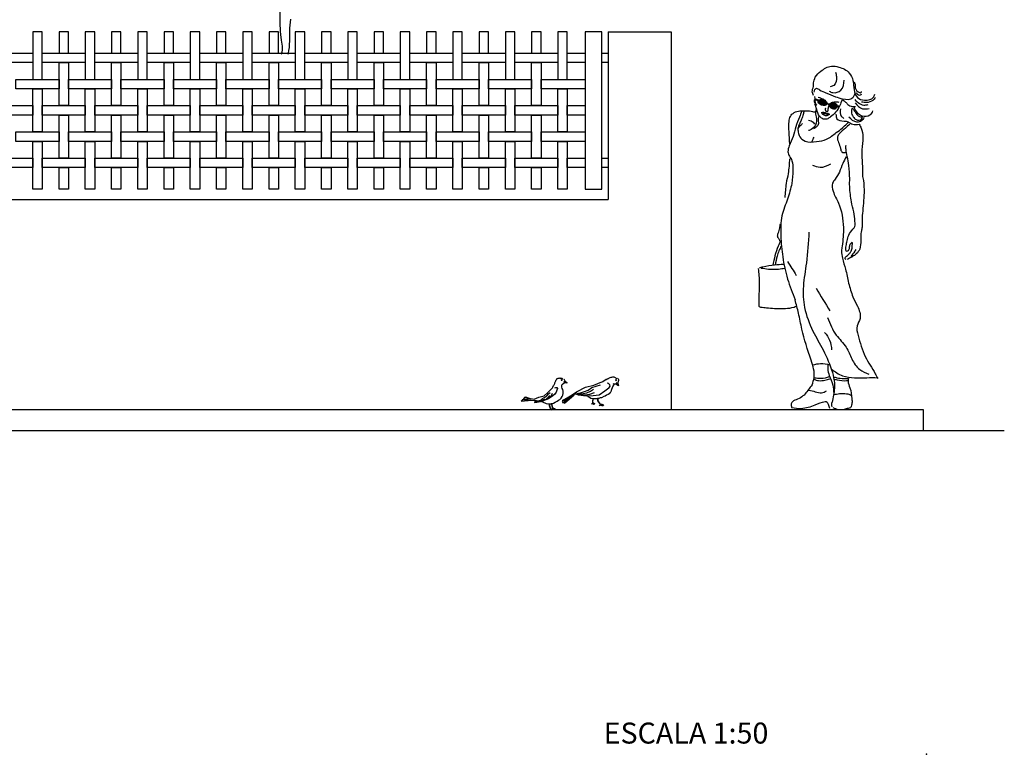
# Model space of a CAD drawing. Extents: x 384.3 to 399.7, y 236.3 to 246.3.
# Drawn here: x 395 to 399.7, y 236.3 to 239.8 of the extents above; entities that cross this region are included whole.
import ezdxf

# ---------------------------------------------------------------- set-up
doc = ezdxf.new("R2010")
doc.units = 0
doc.layers.get('0').update_dxf_attribs({"linetype": 'CONTINUOUS'})
doc.layers.get('DEFPOINTS').update_dxf_attribs({"linetype": 'CONTINUOUS'})
for name, color, linetype in [('CAJETIN', 7, 'CONTINUOUS'), ('FIGURAS', 8, 'CONTINUOUS'), ('MALLA', 7, 'CONTINUOUS'), ('MURO', 6, 'CONTINUOUS')]:
    doc.layers.add(name, color=color, linetype=linetype)
doc.styles.add('ROMANS', font='romans.shx')

msp = doc.modelspace()

# ---------------------------------------------------------------- hatches: boundary and pattern name
at = {"layer": 'FIGURAS'}
h = msp.add_hatch(color=256, dxfattribs=at)
edge = h.paths.add_edge_path()
edge.add_ellipse((398.8555, 239.3929), major_axis=(-0.0202, 0.0077), ratio=0.617445, start_angle=0, end_angle=360)
h.paths.add_polyline_path([(398.8538, 239.3978), (398.8492, 239.3937), (398.8478, 239.3952), (398.8524, 239.3993)], flags=16)
h.paths.add_polyline_path([(398.8411, 239.3904), (398.8389, 239.3929), (398.8527, 239.4055), (398.855, 239.4031)], flags=16)
h = msp.add_hatch(color=256, dxfattribs=at)
edge = h.paths.add_edge_path()
edge.add_ellipse((398.908, 239.3768), major_axis=(-0.021, 0.0051), ratio=0.617445, start_angle=244.3435, end_angle=478.6079)
edge.add_spline(control_points=[(398.9153, 239.363), (398.9151, 239.3672), (398.9171, 239.3753), (398.9188, 239.383), (398.9199, 239.3863)], knot_values=[11.08301, 11.08301, 11.08301, 11.08301, 12.448252, 13.566037, 13.566037, 13.566037, 13.566037], degree=3, periodic=0)
h.paths.add_polyline_path([(398.9034, 239.3828), (398.9048, 239.3813), (398.9002, 239.3772), (398.8989, 239.3787)], flags=16)
h.paths.add_polyline_path([(398.8921, 239.374), (398.8899, 239.3764), (398.9037, 239.3891), (398.906, 239.3866)], flags=16)
h = msp.add_hatch(color=256, dxfattribs=at)
edge = h.paths.add_edge_path()
edge.add_ellipse((398.9176, 239.3747), major_axis=(0.0023, 0.0117), ratio=0.524858, start_angle=180, end_angle=360)
edge.add_ellipse((398.9176, 239.3747), major_axis=(0.0023, 0.0117), ratio=0.524858, start_angle=0, end_angle=180)

# ---------------------------------------------------------------- linework, layer by layer
for points in [[(397.7253, 239.7303), (397.7253, 238.9803), (397.8053, 238.9803), (397.8053, 239.7303)], [(397.8053, 239.6278), (397.8353, 239.6278), (397.8353, 239.5828), (397.8053, 239.5828)], [(397.8053, 239.1278), (397.8353, 239.1278), (397.8353, 239.0828), (397.8053, 239.0828)]]:
    msp.add_lwpolyline(points, close=True)
at = {"layer": 'CAJETIN'}
msp.add_point((399.3502, 236.2874), dxfattribs=at)
at = {"layer": 'DEFPOINTS', "color": 0, "linetype": 'ByBlock'}
msp.add_point((397.8053, 239.7303), dxfattribs=at)
msp.add_point((397.8053, 239.7303), dxfattribs=at)
at = {"layer": 'FIGURAS'}
for p, q in [((397.8448, 238.0829), (397.8491, 238.0842)), ((397.8491, 238.0842), (397.8532, 238.085)), ((397.8532, 238.085), (397.8575, 238.0854)), ((397.8575, 238.0854), (397.8615, 238.0855)), ((397.8615, 238.0855), (397.8653, 238.0842)), ((397.8653, 238.0842), (397.8685, 238.0826)), ((397.5699, 238.0327), (397.5725, 238.0374)), ((397.5725, 238.0374), (397.5756, 238.0442)), ((397.5758, 238.0442), (397.5783, 238.0484)), ((397.5783, 238.0484), (397.5796, 238.0511)), ((397.5796, 238.0511), (397.5809, 238.0545)), ((397.5809, 238.0545), (397.5821, 238.0576)), ((397.5821, 238.0576), (397.583, 238.0608)), ((397.583, 238.0608), (397.5845, 238.064)), ((397.5845, 238.064), (397.5859, 238.0675)), ((397.5859, 238.0675), (397.5884, 238.0711)), ((397.5884, 238.0711), (397.591, 238.0744)), ((397.5899, 238.0748), (397.5929, 238.0775)), ((397.591, 238.0744), (397.5941, 238.0774)), ((397.5929, 238.0775), (397.5967, 238.0788)), ((397.5967, 238.0788), (397.6002, 238.0796)), ((397.6002, 238.0796), (397.6028, 238.0802)), ((397.6028, 238.0802), (397.6051, 238.0804)), ((397.6051, 238.0804), (397.6074, 238.0802)), ((397.6074, 238.0802), (397.6097, 238.08)), ((397.6097, 238.08), (397.6126, 238.0794)), ((397.6119, 238.0727), (397.6114, 238.0715)), ((397.6114, 238.0715), (397.6115, 238.0702)), ((397.6115, 238.0702), (397.6138, 238.0693)), ((397.6138, 238.0729), (397.6119, 238.0727)), ((397.6126, 238.0794), (397.6145, 238.079)), ((397.6138, 238.0693), (397.6151, 238.0693)), ((397.6143, 238.0412), (397.6153, 238.0475)), ((397.6153, 238.0365), (397.6143, 238.0412)), ((397.6145, 238.079), (397.6164, 238.0779)), ((397.6155, 238.0717), (397.6147, 238.0727)), ((397.6151, 238.0693), (397.6159, 238.0704)), ((397.6181, 238.0501), (397.6153, 238.0484)), ((397.6159, 238.0704), (397.6155, 238.0717)), ((397.6164, 238.0779), (397.6179, 238.0765)), ((397.6169, 238.0782), (397.6195, 238.074)), ((397.6257, 238.0553), (397.6176, 238.0494)), ((397.6237, 238.0766), (397.6258, 238.0729)), ((397.6298, 238.0653), (397.6245, 238.0618)), ((397.6245, 238.0618), (397.6258, 238.0554)), ((397.6253, 238.0616), (397.6398, 238.0569)), ((397.6406, 238.0568), (397.6257, 238.0553)), ((397.6258, 238.0729), (397.6279, 238.0693)), ((397.6279, 238.0693), (397.6295, 238.0661)), ((397.63, 238.0657), (397.6406, 238.0568)), ((397.6872, 238.0158), (397.7275, 238.0369)), ((397.7275, 238.0369), (397.7663, 238.0468)), ((397.7582, 238.0349), (397.7778, 238.0421)), ((397.7663, 238.0468), (397.805, 238.0613)), ((397.7778, 238.0421), (397.7994, 238.0483)), ((397.8061, 238.0628), (397.819, 238.0705)), ((397.8196, 238.0707), (397.8264, 238.074)), ((397.8265, 238.0739), (397.8311, 238.0756)), ((397.8371, 238.054), (397.8298, 238.0561)), ((397.8311, 238.0756), (397.8338, 238.0768)), ((397.8328, 238.076), (397.8356, 238.0777)), ((397.8338, 238.0768), (397.837, 238.0786)), ((397.8356, 238.0777), (397.8384, 238.0796)), ((397.8432, 238.0483), (397.8371, 238.054)), ((397.8384, 238.0796), (397.8416, 238.0811)), ((397.8386, 238.0318), (397.8443, 238.0411)), ((397.8416, 238.0811), (397.8448, 238.0829)), ((397.8443, 238.0411), (397.8432, 238.0483)), ((397.8556, 238.0375), (397.8541, 238.0329)), ((397.8582, 238.0421), (397.8556, 238.0375)), ((397.8608, 238.0463), (397.8582, 238.0421)), ((397.863, 238.0516), (397.8597, 238.0521)), ((397.8654, 238.0504), (397.8608, 238.0463)), ((397.8721, 238.0508), (397.8621, 238.0514)), ((397.8685, 238.0826), (397.8709, 238.0813)), ((397.8713, 238.0725), (397.8706, 238.0714)), ((397.8706, 238.0714), (397.8718, 238.0692)), ((397.8709, 238.0813), (397.8728, 238.08)), ((397.8725, 238.073), (397.8713, 238.0725)), ((397.8718, 238.0692), (397.8728, 238.0684)), ((397.8846, 238.0425), (397.8721, 238.0508)), ((397.8753, 238.0566), (397.8723, 238.0508)), ((397.8741, 238.072), (397.8725, 238.073)), ((397.8728, 238.08), (397.8745, 238.0784)), ((397.8728, 238.0684), (397.8741, 238.0688)), ((397.8741, 238.0688), (397.8747, 238.07)), ((397.8745, 238.0784), (397.8761, 238.0768)), ((397.8747, 238.07), (397.8747, 238.0712)), ((397.8816, 238.056), (397.8753, 238.0566)), ((397.8758, 238.056), (397.884, 238.0431)), ((397.8803, 238.0794), (397.8822, 238.0771)), ((397.8827, 238.0603), (397.8819, 238.0569)), ((397.882, 238.0561), (397.8846, 238.0425)), ((397.8822, 238.0771), (397.8834, 238.0756)), ((397.8834, 238.0644), (397.8827, 238.0603)), ((397.8834, 238.0756), (397.8842, 238.0735)), ((397.8841, 238.0686), (397.8834, 238.0644)), ((397.8847, 238.0735), (397.8841, 238.0686)), ((397.8842, 238.0735), (397.8845, 238.0715)), ((397.5051, 237.9892), (397.5309, 237.9958)), ((397.5309, 237.9958), (397.5481, 238.0113)), ((397.5343, 237.9893), (397.5427, 237.9961)), ((397.5427, 237.9961), (397.5511, 238.0044)), ((397.5453, 237.9835), (397.5532, 237.9908)), ((397.5481, 238.0113), (397.5661, 238.0288)), ((397.5511, 238.0044), (397.5594, 238.0118)), ((397.5532, 237.9908), (397.5573, 237.9971)), ((397.5568, 237.9851), (397.5636, 237.9945)), ((397.5725, 237.9955), (397.561, 237.9872)), ((397.5636, 237.9945), (397.5673, 238.0008)), ((397.5657, 238.028), (397.5699, 238.0327)), ((397.5673, 238.0008), (397.5704, 238.0081)), ((397.5814, 238.0039), (397.5725, 237.9955)), ((397.5809, 238.0332), (397.5861, 238.0358)), ((397.5871, 238.0128), (397.5814, 238.0039)), ((397.5861, 238.0358), (397.5903, 238.0348)), ((397.5913, 238.0217), (397.5871, 238.0128)), ((397.5903, 238.0348), (397.5939, 238.0306)), ((397.5939, 238.0306), (397.5913, 238.0217)), ((397.6117, 237.9842), (397.6164, 237.992)), ((397.6169, 238.0307), (397.6153, 238.0365)), ((397.6164, 237.992), (397.619, 237.9978)), ((397.62, 238.0255), (397.6169, 238.0307)), ((397.6186, 237.9736), (397.667, 238.0014)), ((397.619, 237.9978), (397.6211, 238.0061)), ((397.6196, 237.9622), (397.6753, 238.0045)), ((397.6211, 238.0171), (397.62, 238.0255)), ((397.6211, 238.0061), (397.6211, 238.0171)), ((397.6268, 237.9612), (397.6742, 238.0009)), ((397.6272, 237.9753), (397.6563, 237.9951)), ((397.6563, 237.9951), (397.6872, 238.0158)), ((397.6935, 237.9993), (397.6774, 238.0052)), ((397.6784, 238.005), (397.7062, 238.0014)), ((397.6856, 238.0061), (397.6995, 238.005)), ((397.6933, 238.003), (397.6856, 238.0061)), ((397.6881, 238.0071), (397.7082, 238.0112)), ((397.73, 237.9941), (397.6935, 237.9993)), ((397.6995, 238.005), (397.716, 238.0061)), ((397.7062, 238.0014), (397.7263, 238.0009)), ((397.7082, 238.0112), (397.7222, 238.0153)), ((397.716, 238.0061), (397.7345, 238.0091)), ((397.7222, 238.0153), (397.7402, 238.0231)), ((397.7263, 238.0009), (397.7484, 238.003)), ((397.7636, 237.9954), (397.73, 237.9941)), ((397.7345, 238.0091), (397.7505, 238.0169)), ((397.7402, 237.9906), (397.7381, 237.9957)), ((397.7402, 238.0231), (397.7582, 238.0349)), ((397.7464, 237.9875), (397.7402, 237.9906)), ((397.7484, 238.003), (397.7701, 238.0117)), ((397.7505, 238.0169), (397.766, 238.0267)), ((397.7923, 237.9992), (397.7636, 237.9954)), ((397.8196, 238.018), (397.7923, 237.9992)), ((397.8144, 237.9916), (397.8031, 237.9865)), ((397.8216, 237.9942), (397.8144, 237.9916)), ((397.8378, 238.0317), (397.8196, 238.018)), ((397.8278, 237.9978), (397.8216, 237.9942)), ((397.8345, 238.0014), (397.8278, 237.9978)), ((397.8407, 238.0055), (397.8345, 238.0014)), ((397.8453, 238.0107), (397.8407, 238.0055)), ((397.8474, 238.0148), (397.8453, 238.0107)), ((397.8499, 238.0205), (397.8474, 238.0148)), ((397.8515, 238.0262), (397.8499, 238.0205)), ((397.8541, 238.0329), (397.8515, 238.0262)), ((397.4314, 237.9762), (397.421, 237.9694)), ((397.421, 237.9694), (397.4696, 237.9751)), ((397.4345, 237.98), (397.4266, 237.9758)), ((397.4266, 237.9758), (397.4476, 237.9784)), ((397.4371, 237.9868), (397.4319, 237.9805)), ((397.4325, 237.9809), (397.4664, 237.9799)), ((397.4496, 237.9847), (397.4371, 237.9868)), ((397.4429, 237.9894), (397.4381, 237.9868)), ((397.4611, 237.9831), (397.4429, 237.9894)), ((397.445, 237.9778), (397.4549, 237.9783)), ((397.4492, 237.9852), (397.483, 237.98)), ((397.4726, 237.9747), (397.4852, 237.9737)), ((397.483, 237.98), (397.5051, 237.9892)), ((397.4852, 237.9737), (397.4935, 237.9732)), ((397.4852, 237.9673), (397.491, 237.9689)), ((397.4915, 237.9663), (397.4852, 237.9673)), ((397.4852, 237.9642), (397.4957, 237.9668)), ((397.4957, 237.9642), (397.4852, 237.9642)), ((397.491, 237.9689), (397.4993, 237.9704)), ((397.4935, 237.9732), (397.5035, 237.9721)), ((397.4957, 237.9668), (397.5046, 237.9683)), ((397.5119, 237.9673), (397.4957, 237.9642)), ((397.4993, 237.9704), (397.5087, 237.9725)), ((397.5035, 237.9721), (397.5054, 237.9718)), ((397.5046, 237.9683), (397.514, 237.972)), ((397.5087, 237.9725), (397.5166, 237.9767)), ((397.5255, 237.971), (397.5119, 237.9673)), ((397.514, 237.972), (397.5244, 237.9762)), ((397.5166, 237.9767), (397.5234, 237.9819)), ((397.5184, 237.9691), (397.5186, 237.969)), ((397.5186, 237.969), (397.5228, 237.9669)), ((397.5228, 237.9669), (397.5286, 237.9638)), ((397.5234, 237.9819), (397.5343, 237.9893)), ((397.5244, 237.9762), (397.5349, 237.9814)), ((397.5385, 237.9757), (397.5255, 237.971)), ((397.526, 237.972), (397.538, 237.9772)), ((397.5286, 237.9638), (397.5333, 237.9617)), ((397.5333, 237.9617), (397.5406, 237.9585)), ((397.538, 237.9772), (397.5453, 237.9835)), ((397.5505, 237.9809), (397.5385, 237.9757)), ((397.5406, 237.9585), (397.5474, 237.957)), ((397.5474, 237.957), (397.5531, 237.957)), ((397.561, 237.9872), (397.5505, 237.9809)), ((397.5531, 237.957), (397.5636, 237.9585)), ((397.5558, 237.9556), (397.5551, 237.9491)), ((397.5551, 237.9491), (397.5604, 237.9316)), ((397.5585, 237.9575), (397.5561, 237.949)), ((397.5561, 237.949), (397.5609, 237.9323)), ((397.5636, 237.9585), (397.5746, 237.9612)), ((397.5662, 237.9583), (397.5655, 237.9517)), ((397.5655, 237.9517), (397.5708, 237.9342)), ((397.5689, 237.9602), (397.5665, 237.9516)), ((397.5665, 237.9516), (397.5713, 237.9349)), ((397.5746, 237.9612), (397.5829, 237.9648)), ((397.5829, 237.9648), (397.5923, 237.9695)), ((397.5923, 237.9695), (397.5986, 237.9747)), ((397.5986, 237.9747), (397.6059, 237.9784)), ((397.6059, 237.9784), (397.6117, 237.9842)), ((397.6279, 237.9751), (397.6165, 237.9689)), ((397.6165, 237.9689), (397.6196, 237.9622)), ((397.6206, 237.9715), (397.6186, 237.9736)), ((397.6258, 237.9658), (397.6268, 237.9612)), ((397.7531, 237.9834), (397.7464, 237.9875)), ((397.7634, 237.9813), (397.7531, 237.9834)), ((397.7581, 237.9564), (397.7582, 237.9579)), ((397.7586, 237.9576), (397.7581, 237.9564)), ((397.7582, 237.9579), (397.7591, 237.9593)), ((397.7597, 237.9588), (397.7586, 237.9576)), ((397.7591, 237.9593), (397.7612, 237.9599)), ((397.7619, 237.9586), (397.7597, 237.9588)), ((397.7618, 237.9816), (397.7607, 237.9719)), ((397.7607, 237.9719), (397.7612, 237.9598)), ((397.7636, 237.9811), (397.7614, 237.9703)), ((397.7614, 237.9703), (397.7617, 237.9603)), ((397.7617, 237.9603), (397.7662, 237.9604)), ((397.7636, 237.9574), (397.7619, 237.9586)), ((397.7624, 237.9591), (397.7642, 237.9576)), ((397.7659, 237.9579), (397.7624, 237.9591)), ((397.7664, 237.9598), (397.7626, 237.9596)), ((397.7626, 237.9596), (397.7659, 237.9586)), ((397.7737, 237.9818), (397.7634, 237.9813)), ((397.7657, 237.9559), (397.7636, 237.9574)), ((397.7642, 237.9576), (397.7664, 237.9559)), ((397.7667, 237.9546), (397.7657, 237.9559)), ((397.7659, 237.9586), (397.7686, 237.9574)), ((397.7682, 237.9566), (397.7659, 237.9579)), ((397.7662, 237.9604), (397.7694, 237.9596)), ((397.7691, 237.9588), (397.7664, 237.9598)), ((397.7664, 237.9559), (397.7667, 237.9546)), ((397.7696, 237.9551), (397.7682, 237.9566)), ((397.7686, 237.9574), (397.7696, 237.9551)), ((397.7712, 237.9573), (397.7691, 237.9588)), ((397.7694, 237.9596), (397.7712, 237.9573)), ((397.7824, 237.9818), (397.7737, 237.9818)), ((397.7839, 237.9821), (397.7824, 237.9818)), ((397.7836, 237.9848), (397.785, 237.971)), ((397.785, 237.971), (397.7988, 237.9519)), ((397.7858, 237.9855), (397.7856, 237.9713)), ((397.7856, 237.9713), (397.7988, 237.9529)), ((397.7902, 237.9834), (397.7858, 237.9825)), ((397.7979, 237.9854), (397.7902, 237.9834)), ((397.7934, 237.948), (397.7949, 237.9514)), ((397.7953, 237.9507), (397.7934, 237.948)), ((397.7949, 237.9514), (397.799, 237.9518)), ((397.7992, 237.9511), (397.7953, 237.9507)), ((397.8031, 237.9865), (397.7979, 237.9854)), ((397.7988, 237.9529), (397.8028, 237.9541)), ((397.8068, 237.9482), (397.7992, 237.9511)), ((397.8022, 237.9533), (397.8, 237.9523)), ((397.8, 237.9523), (397.8055, 237.9523)), ((397.8004, 237.9516), (397.8048, 237.9501)), ((397.8051, 237.9516), (397.8004, 237.9516)), ((397.8063, 237.9535), (397.8022, 237.9533)), ((397.8028, 237.9541), (397.807, 237.9541)), ((397.8048, 237.9501), (397.8072, 237.9484)), ((397.8085, 237.9506), (397.8051, 237.9516)), ((397.8055, 237.9523), (397.8092, 237.9511)), ((397.8112, 237.9519), (397.8063, 237.9535)), ((397.8079, 237.9458), (397.8068, 237.9482)), ((397.807, 237.9541), (397.8119, 237.9524)), ((397.8072, 237.9484), (397.8079, 237.9458)), ((397.8123, 237.9478), (397.8085, 237.9506)), ((397.8092, 237.9511), (397.8118, 237.9489)), ((397.814, 237.949), (397.8112, 237.9519)), ((397.8118, 237.9489), (397.8123, 237.9478)), ((397.8119, 237.9524), (397.814, 237.949)), ((397.5579, 237.9289), (397.5586, 237.9308)), ((397.5593, 237.9305), (397.5579, 237.9289)), ((397.5586, 237.9308), (397.5604, 237.9317)), ((397.5617, 237.9309), (397.5593, 237.9305)), ((397.5609, 237.9323), (397.5644, 237.933)), ((397.5617, 237.9315), (397.5641, 237.9305)), ((397.5656, 237.9313), (397.5617, 237.9315)), ((397.5663, 237.9292), (397.5617, 237.9309)), ((397.5666, 237.9326), (397.5618, 237.932)), ((397.5618, 237.932), (397.5659, 237.9317)), ((397.5641, 237.9305), (397.5665, 237.9294)), ((397.5644, 237.933), (397.5673, 237.9331)), ((397.568, 237.9303), (397.5656, 237.9313)), ((397.5659, 237.9317), (397.5684, 237.9308)), ((397.5667, 237.9277), (397.5663, 237.9292)), ((397.5665, 237.9294), (397.5667, 237.9277)), ((397.57, 237.9316), (397.5666, 237.9326)), ((397.5673, 237.9331), (397.5708, 237.9317)), ((397.5695, 237.9291), (397.568, 237.9303)), ((397.5684, 237.9316), (397.5691, 237.9334)), ((397.5698, 237.9331), (397.5684, 237.9316)), ((397.5684, 237.9308), (397.5695, 237.9291)), ((397.5691, 237.9334), (397.5709, 237.9344)), ((397.5721, 237.9335), (397.5698, 237.9331)), ((397.5715, 237.9305), (397.57, 237.9316)), ((397.5708, 237.9317), (397.5715, 237.9305)), ((397.5713, 237.9349), (397.5748, 237.9356)), ((397.5761, 237.9339), (397.5721, 237.9341)), ((397.5721, 237.9341), (397.5745, 237.9331)), ((397.5768, 237.9318), (397.5721, 237.9335)), ((397.577, 237.9352), (397.5723, 237.9346)), ((397.5723, 237.9346), (397.5763, 237.9344)), ((397.5745, 237.9331), (397.5769, 237.932)), ((397.5748, 237.9356), (397.5777, 237.9358)), ((397.5784, 237.933), (397.5761, 237.9339)), ((397.5763, 237.9344), (397.5789, 237.9334)), ((397.5772, 237.9303), (397.5768, 237.9318)), ((397.5769, 237.932), (397.5772, 237.9303)), ((397.5804, 237.9342), (397.577, 237.9352)), ((397.5777, 237.9358), (397.5813, 237.9344)), ((397.58, 237.9317), (397.5784, 237.933)), ((397.5789, 237.9334), (397.58, 237.9317)), ((397.582, 237.9331), (397.5804, 237.9342)), ((397.5813, 237.9344), (397.582, 237.9331))]:
    msp.add_line(p, q, dxfattribs=at)
for points in [[(396.2728, 239.8955), (396.2729, 239.7591), (396.2741, 239.746), (396.2741, 239.7306), (396.2753, 239.7176), (396.2777, 239.6891), (396.2825, 239.6606), (396.2825, 239.6452), (396.2813, 239.631), (396.2776, 239.6228)], [(396.3126, 239.6228), (396.3134, 239.6275), (396.3157, 239.6405), (396.3181, 239.6547), (396.3181, 239.6702), (396.3192, 239.6844), (396.3192, 239.7342), (396.3204, 239.7473), (396.3227, 239.7757), (396.3251, 239.79)], [(398.8206, 239.4093), (398.8157, 239.4037), (398.8153, 239.3974), (398.8193, 239.3902), (398.8231, 239.3841)], [(398.8679, 239.3585), (398.871, 239.3521), (398.8811, 239.3517)], [(398.9247, 239.3725), (398.932, 239.3718)], [(398.9248, 239.3771), (398.9329, 239.3762)]]:
    msp.add_lwpolyline(points, dxfattribs=at)
for points in [[(398.8389, 239.3929), (398.8527, 239.4055), (398.855, 239.4031), (398.8411, 239.3904)], [(398.8478, 239.3952), (398.8524, 239.3993), (398.8538, 239.3978), (398.8492, 239.3937)], [(398.8899, 239.3764), (398.9037, 239.3891), (398.906, 239.3866), (398.8921, 239.374)], [(398.8989, 239.3787), (398.9034, 239.3828), (398.9048, 239.3813), (398.9002, 239.3772)]]:
    msp.add_lwpolyline(points, close=True, dxfattribs=at)
msp.add_circle((398.8235, 239.3822), 0.00364, dxfattribs=at)
for centre, major_axis, ratio in [((398.8555, 239.3929), (-0.0202, 0.0077), 0.617445), ((398.9176, 239.3747), (0.0023, 0.0117), 0.524858)]:
    msp.add_ellipse(centre, major_axis=major_axis, ratio=ratio, dxfattribs=at)
msp.add_ellipse((398.908, 239.3768), major_axis=(-0.021, 0.0051), ratio=0.617445, start_param=4.264599, end_param=8.353284, dxfattribs=at)
for points in [[(398.8131, 239.4267), (398.807, 239.4441), (398.8121, 239.4695), (398.8136, 239.4863), (398.8213, 239.5128), (398.8483, 239.5424), (398.8978, 239.5658), (398.933, 239.5618), (398.9829, 239.5332), (399.0008, 239.4971), (399.0059, 239.4538), (399.0222, 239.4166), (399.0563, 239.4043), (399.0986, 239.4181), (399.1042, 239.4324)], [(398.9176, 239.5378), (398.9222, 239.5164), (398.9089, 239.4746), (398.8921, 239.4675)], [(398.887, 239.4471), (398.9054, 239.44), (398.9431, 239.4517), (398.9594, 239.4996)], [(399.0048, 239.492), (399.0115, 239.4757), (399.013, 239.4589), (399.0405, 239.442), (399.0421, 239.4451)], [(398.8167, 239.4425), (398.8187, 239.4548), (398.8264, 239.4604), (398.8417, 239.4537), (398.8722, 239.4395), (398.9176, 239.4206), (398.9513, 239.4104), (399.0002, 239.416), (399.0109, 239.4384)], [(398.9493, 239.4054), (398.9376, 239.3779), (398.9182, 239.3463), (398.8942, 239.3244), (398.8805, 239.3157), (398.8631, 239.3132), (398.8478, 239.3208), (398.8305, 239.3514), (398.8234, 239.3824), (398.8198, 239.4222)], [(398.8226, 239.4058), (398.8261, 239.4053), (398.8319, 239.4035), (398.8346, 239.4024)], [(398.8241, 239.4087), (398.8277, 239.4081), (398.8334, 239.4063), (398.8362, 239.4052)], [(398.8354, 239.4179), (398.8566, 239.4103), (398.8713, 239.401)], [(398.9503, 239.4064), (398.9656, 239.3952), (398.9768, 239.384), (398.9977, 239.3738), (399.0135, 239.3738)], [(399.0099, 239.4069), (399.0252, 239.3921), (399.0517, 239.3804), (399.0737, 239.384)], [(399.0161, 239.4395), (399.0303, 239.4283), (399.0426, 239.4329)], [(399.1068, 239.4166), (399.0951, 239.4028), (399.0655, 239.3926), (399.0421, 239.3947)], [(398.7568, 239.3517), (398.7464, 239.3233), (398.7285, 239.2767), (398.7156, 239.231), (398.6977, 239.1862), (398.6912, 239.1583), (398.6982, 239.137), (398.7101, 239.1151), (398.7146, 239.0712), (398.7091, 239.0076), (398.6892, 238.9331), (398.6628, 238.8537), (398.6574, 238.7574), (398.6663, 238.6572), (398.6892, 238.5519), (398.725, 238.4531)], [(398.7001, 239.1952), (398.6967, 239.2533), (398.6967, 239.303), (398.7026, 239.3268), (398.721, 239.3447), (398.7479, 239.3526), (398.7812, 239.3536), (398.808, 239.3502), (398.8254, 239.3497), (398.8299, 239.3551)], [(398.7684, 239.3518), (398.7634, 239.3358), (398.7562, 239.314), (398.7478, 239.2942), (398.7398, 239.2743), (398.7401, 239.2514), (398.747, 239.23), (398.7726, 239.209), (398.8269, 239.2067), (398.8754, 239.2182), (398.9212, 239.2495), (398.9506, 239.2716), (398.9717, 239.2919), (398.9801, 239.2984)], [(398.8257, 239.3633), (398.8219, 239.3499), (398.8253, 239.3243), (398.8219, 239.2854), (398.8024, 239.2648), (398.7894, 239.2587)], [(398.8706, 239.3651), (398.8689, 239.3637), (398.8679, 239.3585)], [(398.8857, 239.3784), (398.8828, 239.37), (398.8811, 239.3517)], [(398.9348, 239.393), (398.916, 239.3948), (398.8973, 239.3915)], [(398.9407, 239.3626), (398.9446, 239.3278), (398.9576, 239.3174)], [(398.9967, 239.3661), (398.9931, 239.3483), (399.0018, 239.3249), (399.0161, 239.3111), (399.041, 239.3132), (399.0461, 239.3239)], [(399.0003, 239.3626), (399.0105, 239.3483), (399.0314, 239.3264), (399.0431, 239.3244)], [(399.0941, 239.3534), (399.0813, 239.3325), (399.0446, 239.3279), (399.0125, 239.357), (399.0038, 239.3743)], [(399.011, 239.3911), (399.0456, 239.3631), (399.0777, 239.3646)], [(398.7887, 239.3087), (398.8116, 239.2987), (398.8181, 239.2903)], [(398.841, 239.3304), (398.8345, 239.3132), (398.836, 239.2934), (398.8261, 239.2758), (398.8123, 239.2678)], [(398.8486, 239.3453), (398.8645, 239.3459), (398.8717, 239.3434), (398.8806, 239.3416), (398.8857, 239.3389), (398.8907, 239.3372)], [(398.889, 239.335), (398.8822, 239.3325), (398.8692, 239.3294), (398.8575, 239.3362), (398.8523, 239.3408)], [(398.8562, 239.342), (398.8657, 239.3403), (398.8769, 239.3374), (398.8832, 239.3366)], [(398.9198, 239.3373), (398.9243, 239.3144), (398.9581, 239.3045), (398.9774, 239.3005), (398.9998, 239.2891), (399.0296, 239.2901)], [(399.0528, 239.3208), (399.041, 239.3055), (399.0196, 239.2994), (398.9809, 239.3233)], [(398.7378, 239.2667), (398.7497, 239.2816), (398.7608, 239.2922)], [(398.9859, 239.2895), (398.9645, 239.2708), (398.9358, 239.2441), (398.9274, 239.2288), (398.932, 239.2024), (398.9416, 239.1742), (398.9481, 239.1574), (398.9576, 239.154), (398.9698, 239.157)], [(399.0306, 239.2895), (399.0397, 239.2712), (399.0478, 239.2273), (399.0428, 239.1677), (399.0424, 239.1452), (399.0447, 239.1116), (399.0459, 239.0681), (399.0462, 239.0467), (399.0501, 239.0207), (399.0535, 238.9631), (399.046, 238.8643), (399.044, 238.8319), (399.044, 238.8029), (399.0433, 238.7935), (399.04, 238.776), (399.0375, 238.7372), (399.0328, 238.6948), (399.0165, 238.6715), (398.9985, 238.6588), (398.9839, 238.6506), (398.9735, 238.6448)], [(398.8062, 239.2071), (398.8158, 239.2281)], [(398.9677, 238.6852), (398.9665, 238.6964), (398.9682, 238.7101), (398.9729, 238.7339), (398.9805, 238.7612), (399.0008, 238.7891), (399.0095, 238.8025), (399.0101, 238.8264), (399.0043, 238.8723), (398.9933, 238.92), (398.9886, 238.9545), (398.9851, 238.9934), (398.9851, 239.03), (398.9805, 239.0925), (398.9735, 239.1361), (398.9677, 239.1692), (398.9676, 239.1891)], [(398.6986, 239.125), (398.6921, 239.0541), (398.6829, 239.0072), (398.6765, 238.94)], [(398.9681, 239.1337), (398.9521, 239.1028), (398.9362, 239.0616), (398.9156, 239.0279), (398.9034, 239.0082), (398.9062, 238.9698), (398.9315, 238.9137), (398.9549, 238.7966), (398.9493, 238.7084), (398.9465, 238.685), (398.9503, 238.6513), (398.9652, 238.5989), (398.9802, 238.5328), (398.9999, 238.4664)], [(398.8082, 239.0946), (398.8442, 239.0845), (398.8957, 239.1002)], [(398.6544, 238.7312), (398.6492, 238.7411), (398.6427, 238.7528), (398.6451, 238.7701), (398.6522, 238.795), (398.6551, 238.8141)], [(398.791, 238.7753), (398.7788, 238.6283), (398.7648, 238.5179), (398.77, 238.4169), (398.8094, 238.3036)], [(398.9686, 238.6455), (398.9633, 238.6473), (398.9656, 238.6564), (398.9747, 238.6646), (398.9845, 238.6746), (398.9924, 238.6852), (398.9968, 238.704), (398.998, 238.7193), (398.9986, 238.7266)], [(398.9689, 238.6852), (398.9762, 238.6864), (398.9836, 238.6975), (398.9862, 238.7131), (398.99, 238.7219), (398.9968, 238.7278)], [(399.0139, 238.6922), (399.0095, 238.684), (398.9909, 238.659)], [(398.5499, 238.6014), (398.5528, 238.5677), (398.5537, 238.4926), (398.5518, 238.4518), (398.5528, 238.4271), (398.5547, 238.4204), (398.5608, 238.4185), (398.5897, 238.4149), (398.6279, 238.4117), (398.679, 238.4117), (398.7205, 238.4184), (398.732, 238.4233)], [(398.6694, 238.6217), (398.6279, 238.6178), (398.572, 238.6091), (398.5537, 238.6043)], [(398.5634, 238.6043), (398.5981, 238.5995), (398.6617, 238.6014), (398.6742, 238.6043)], [(398.6889, 238.6349), (398.7311, 238.5694)], [(398.8257, 238.5076), (398.8903, 238.3999)], [(398.9999, 238.4664), (399.0218, 238.4232), (399.0344, 238.3634), (399.0203, 238.3288), (399.025, 238.2832), (399.0596, 238.1825), (399.1068, 238.1007), (399.1194, 238.0772)], [(398.8062, 238.0473), (398.8157, 238.0819), (398.8015, 238.1652), (398.7575, 238.3131), (398.7417, 238.3886), (398.725, 238.4531)], [(398.8802, 238.3681), (398.9211, 238.2848), (398.9683, 238.2266), (398.9951, 238.1715), (399.0329, 238.1212), (399.0769, 238.0992)], [(398.8094, 238.3036), (398.8582, 238.214), (398.9026, 238.106), (398.9136, 238.0554)], [(398.866, 238.2973), (398.8897, 238.2612), (398.8991, 238.214)], [(398.8154, 238.0815), (398.8364, 238.0795), (398.88, 238.084), (398.889, 238.087)], [(398.8129, 238.0745), (398.8374, 238.0679), (398.8675, 238.0705), (398.89, 238.077)], [(398.9136, 238.0554), (398.9126, 238.0314), (398.9011, 237.9653)], [(398.9797, 238.0785), (398.9777, 238.0654), (398.9863, 238.0329), (398.9958, 237.9818)], [(398.7913, 238.0219), (398.8214, 238.0149), (398.8515, 238.0104), (398.8745, 238.0189)], [(398.9086, 238.0018), (398.9371, 238.0059), (398.9707, 238.0054), (398.9898, 237.9993)], [(398.9006, 237.9633), (398.8981, 237.9548), (398.8996, 237.9433)]]:
    msp.add_spline(points, degree=3, dxfattribs=at)
for points, knots in [([(398.8758, 239.3855), (398.8775, 239.3864), (398.8819, 239.3854), (398.8858, 239.3837), (398.887, 239.3821)], [0.368809, 0.368809, 0.368809, 0.368809, 1.043937, 1.562086, 1.562086, 1.562086, 1.562086]), ([(398.8762, 239.3874), (398.8779, 239.3885), (398.8825, 239.3876), (398.8866, 239.3857), (398.8878, 239.3841)], [0.325498, 0.325498, 0.325498, 0.325498, 1.043937, 1.57416, 1.57416, 1.57416, 1.57416]), ([(398.8972, 239.3901), (398.8978, 239.3904), (398.901, 239.3914), (398.9045, 239.3911), (398.9073, 239.3905)], [0.361661, 0.361661, 0.361661, 0.361661, 0.562443, 1.45539, 1.45539, 1.45539, 1.45539]), ([(398.6558, 238.7316), (398.652, 238.724), (398.6409, 238.7018), (398.6289, 238.663), (398.6219, 238.632), (398.6185, 238.6168)], [0, 0, 0, 0, 6.786449, 19.703074, 32.088414, 32.088414, 32.088414, 32.088414]), ([(398.6591, 238.7085), (398.6552, 238.7012), (398.6472, 238.6861), (398.6369, 238.6559), (398.6331, 238.6326), (398.6308, 238.6181)], [0, 0, 0, 0, 6.524286, 13.629065, 25.251559, 25.251559, 25.251559, 25.251559]), ([(398.811, 238.1432), (398.8225, 238.146), (398.849, 238.1524), (398.8754, 238.1478), (398.8902, 238.1436)], [0, 0, 0, 0, 9.322538, 21.406605, 21.406605, 21.406605, 21.406605]), ([(398.8811, 238.146), (398.8805, 238.1388), (398.8793, 238.1208), (398.8891, 238.0871), (398.9063, 238.0495), (398.9089, 238.0199), (398.9089, 238.0064)], [1.087654, 1.087654, 1.087654, 1.087654, 6.771203, 15.363124, 28.580839, 39.244477, 39.244477, 39.244477, 39.244477]), ([(398.8978, 238.1222), (398.9149, 238.11), (398.9649, 238.0763), (399.0453, 238.0825), (399.1001, 238.082), (399.1163, 238.0819)], [2.144473, 2.144473, 2.144473, 2.144473, 18.496129, 49.449699, 62.374374, 62.374374, 62.374374, 62.374374]), ([(398.9076, 238.086), (398.9131, 238.0843), (398.9292, 238.0794), (398.9536, 238.0784), (398.9722, 238.0782), (398.9797, 238.0781)], [0, 0, 0, 0, 4.540519, 13.338034, 19.28401, 19.28401, 19.28401, 19.28401]), ([(398.8062, 238.0473), (398.8005, 238.0402), (398.7832, 238.0187), (398.7591, 237.9819), (398.7022, 237.9708), (398.7072, 237.9461), (398.7088, 237.9395)], [0, 0, 0, 0, 7.223818, 21.863719, 35.668311, 40.574935, 40.574935, 40.574935, 40.574935]), ([(398.9076, 238.0755), (398.9137, 238.0741), (398.9344, 238.0694), (398.9583, 238.0664), (398.9756, 238.0684), (398.978, 238.0687)], [0, 0, 0, 0, 5.025072, 16.876165, 18.809438, 18.809438, 18.809438, 18.809438]), ([(398.7088, 237.9395), (398.724, 237.9371), (398.762, 237.9322), (398.8156, 237.9482), (398.8578, 237.9694), (398.8813, 237.9689), (398.8883, 237.9366)], [2.1546, 2.1546, 2.1546, 2.1546, 14.265954, 32.456264, 45.637054, 50.948665, 50.948665, 50.948665, 50.948665]), ([(398.9958, 237.9818), (398.9962, 237.9747), (398.9971, 237.9603), (398.9926, 237.9468), (398.9898, 237.94)], [0, 0, 0, 0, 5.571996, 11.33443, 11.33443, 11.33443, 11.33443]), ([(398.9056, 237.9397), (398.9136, 237.936), (398.9341, 237.9265), (398.9639, 237.9329), (398.9833, 237.9382), (398.9898, 237.94)], [0, 0, 0, 0, 6.929187, 17.602004, 22.944907, 22.944907, 22.944907, 22.944907])]:
    msp.add_open_spline(points, degree=3, knots=knots, dxfattribs=at)
at = {"layer": 'MALLA'}
for points in [[(395.1408, 239.5028), (395.1408, 239.7303), (395.0958, 239.7303), (395.0958, 239.5028)], [(395.2658, 239.6278), (395.2658, 239.7303), (395.2208, 239.7303), (395.2208, 239.6278)], [(395.3908, 239.5028), (395.3908, 239.7303), (395.3458, 239.7303), (395.3458, 239.5028)], [(395.5158, 239.6278), (395.5158, 239.7303), (395.4708, 239.7303), (395.4708, 239.6278)], [(395.6408, 239.5028), (395.6408, 239.7303), (395.5958, 239.7303), (395.5958, 239.5028)], [(395.7658, 239.6278), (395.7658, 239.7303), (395.7208, 239.7303), (395.7208, 239.6278)], [(395.8908, 239.5028), (395.8908, 239.7303), (395.8458, 239.7303), (395.8458, 239.5028)], [(396.0158, 239.6278), (396.0158, 239.7303), (395.9708, 239.7303), (395.9708, 239.6278)], [(396.1408, 239.5028), (396.1408, 239.7303), (396.0958, 239.7303), (396.0958, 239.5028)], [(396.2658, 239.6278), (396.2658, 239.7303), (396.2208, 239.7303), (396.2208, 239.6278)], [(396.3908, 239.5028), (396.3908, 239.7303), (396.3458, 239.7303), (396.3458, 239.5028)], [(396.5158, 239.6278), (396.5158, 239.7303), (396.4708, 239.7303), (396.4708, 239.6278)], [(396.6408, 239.5028), (396.6408, 239.7303), (396.5958, 239.7303), (396.5958, 239.5028)], [(396.7658, 239.6278), (396.7658, 239.7303), (396.7208, 239.7303), (396.7208, 239.6278)], [(396.8908, 239.5028), (396.8908, 239.7303), (396.8458, 239.7303), (396.8458, 239.5028)], [(397.0158, 239.6278), (397.0158, 239.7303), (396.9708, 239.7303), (396.9708, 239.6278)], [(397.1408, 239.5028), (397.1408, 239.7303), (397.0958, 239.7303), (397.0958, 239.5028)], [(397.2658, 239.6278), (397.2658, 239.7303), (397.2208, 239.7303), (397.2208, 239.6278)], [(397.3908, 239.5028), (397.3908, 239.7303), (397.3458, 239.7303), (397.3458, 239.5028)], [(397.5158, 239.6278), (397.5158, 239.7303), (397.4708, 239.7303), (397.4708, 239.6278)], [(397.6408, 239.5028), (397.6408, 239.7303), (397.5958, 239.7303), (397.5958, 239.5028)], [(395.0958, 239.6278), (395.0958, 239.5828), (394.8908, 239.5828), (394.8908, 239.6278)], [(395.3458, 239.6278), (395.3458, 239.5828), (395.1408, 239.5828), (395.1408, 239.6278)], [(395.5958, 239.6278), (395.5958, 239.5828), (395.3908, 239.5828), (395.3908, 239.6278)], [(395.8458, 239.6278), (395.8458, 239.5828), (395.6408, 239.5828), (395.6408, 239.6278)], [(396.0958, 239.6278), (396.0958, 239.5828), (395.8908, 239.5828), (395.8908, 239.6278)], [(396.3458, 239.6278), (396.3458, 239.5828), (396.1408, 239.5828), (396.1408, 239.6278)], [(396.5958, 239.6278), (396.5958, 239.5828), (396.3908, 239.5828), (396.3908, 239.6278)], [(396.8458, 239.6278), (396.8458, 239.5828), (396.6408, 239.5828), (396.6408, 239.6278)], [(397.0958, 239.6278), (397.0958, 239.5828), (396.8908, 239.5828), (396.8908, 239.6278)], [(397.3458, 239.6278), (397.3458, 239.5828), (397.1408, 239.5828), (397.1408, 239.6278)], [(397.5958, 239.6278), (397.5958, 239.5828), (397.3908, 239.5828), (397.3908, 239.6278)], [(397.7253, 239.6278), (397.7253, 239.5828), (397.6408, 239.5828), (397.6408, 239.6278)], [(395.2658, 239.5828), (395.2658, 239.3778), (395.2208, 239.3778), (395.2208, 239.5828)], [(395.5158, 239.5828), (395.5158, 239.3778), (395.4708, 239.3778), (395.4708, 239.5828)], [(395.7658, 239.5828), (395.7658, 239.3778), (395.7208, 239.3778), (395.7208, 239.5828)], [(396.0158, 239.5828), (396.0158, 239.3778), (395.9708, 239.3778), (395.9708, 239.5828)], [(396.2658, 239.5828), (396.2658, 239.3778), (396.2208, 239.3778), (396.2208, 239.5828)], [(396.5158, 239.5828), (396.5158, 239.3778), (396.4708, 239.3778), (396.4708, 239.5828)], [(396.7658, 239.5828), (396.7658, 239.3778), (396.7208, 239.3778), (396.7208, 239.5828)], [(397.0158, 239.5828), (397.0158, 239.3778), (396.9708, 239.3778), (396.9708, 239.5828)], [(397.2658, 239.5828), (397.2658, 239.3778), (397.2208, 239.3778), (397.2208, 239.5828)], [(397.5158, 239.5828), (397.5158, 239.3778), (397.4708, 239.3778), (397.4708, 239.5828)], [(395.2208, 239.5028), (395.2208, 239.4578), (395.0158, 239.4578), (395.0158, 239.5028)], [(395.4708, 239.5028), (395.4708, 239.4578), (395.2658, 239.4578), (395.2658, 239.5028)], [(395.7208, 239.5028), (395.7208, 239.4578), (395.5158, 239.4578), (395.5158, 239.5028)], [(395.9708, 239.5028), (395.9708, 239.4578), (395.7658, 239.4578), (395.7658, 239.5028)], [(396.2208, 239.5028), (396.2208, 239.4578), (396.0158, 239.4578), (396.0158, 239.5028)], [(396.4708, 239.5028), (396.4708, 239.4578), (396.2658, 239.4578), (396.2658, 239.5028)], [(396.7208, 239.5028), (396.7208, 239.4578), (396.5158, 239.4578), (396.5158, 239.5028)], [(396.9708, 239.5028), (396.9708, 239.4578), (396.7658, 239.4578), (396.7658, 239.5028)], [(397.2208, 239.5028), (397.2208, 239.4578), (397.0158, 239.4578), (397.0158, 239.5028)], [(397.4708, 239.5028), (397.4708, 239.4578), (397.2658, 239.4578), (397.2658, 239.5028)], [(397.7253, 239.5028), (397.7253, 239.4578), (397.5158, 239.4578), (397.5158, 239.5028)], [(395.1408, 239.4578), (395.1408, 239.2528), (395.0958, 239.2528), (395.0958, 239.4578)], [(395.3908, 239.4578), (395.3908, 239.2528), (395.3458, 239.2528), (395.3458, 239.4578)], [(395.6408, 239.4578), (395.6408, 239.2528), (395.5958, 239.2528), (395.5958, 239.4578)], [(395.8908, 239.4578), (395.8908, 239.2528), (395.8458, 239.2528), (395.8458, 239.4578)], [(396.1408, 239.4578), (396.1408, 239.2528), (396.0958, 239.2528), (396.0958, 239.4578)], [(396.3908, 239.4578), (396.3908, 239.2528), (396.3458, 239.2528), (396.3458, 239.4578)], [(396.6408, 239.4578), (396.6408, 239.2528), (396.5958, 239.2528), (396.5958, 239.4578)], [(396.8908, 239.4578), (396.8908, 239.2528), (396.8458, 239.2528), (396.8458, 239.4578)], [(397.1408, 239.4578), (397.1408, 239.2528), (397.0958, 239.2528), (397.0958, 239.4578)], [(397.3908, 239.4578), (397.3908, 239.2528), (397.3458, 239.2528), (397.3458, 239.4578)], [(397.6408, 239.4578), (397.6408, 239.2528), (397.5958, 239.2528), (397.5958, 239.4578)], [(395.0958, 239.3778), (395.0958, 239.3328), (394.8908, 239.3328), (394.8908, 239.3778)], [(395.3458, 239.3778), (395.3458, 239.3328), (395.1408, 239.3328), (395.1408, 239.3778)], [(395.5958, 239.3778), (395.5958, 239.3328), (395.3908, 239.3328), (395.3908, 239.3778)], [(395.8458, 239.3778), (395.8458, 239.3328), (395.6408, 239.3328), (395.6408, 239.3778)], [(396.0958, 239.3778), (396.0958, 239.3328), (395.8908, 239.3328), (395.8908, 239.3778)], [(396.3458, 239.3778), (396.3458, 239.3328), (396.1408, 239.3328), (396.1408, 239.3778)], [(396.5958, 239.3778), (396.5958, 239.3328), (396.3908, 239.3328), (396.3908, 239.3778)], [(396.8458, 239.3778), (396.8458, 239.3328), (396.6408, 239.3328), (396.6408, 239.3778)], [(397.0958, 239.3778), (397.0958, 239.3328), (396.8908, 239.3328), (396.8908, 239.3778)], [(397.3458, 239.3778), (397.3458, 239.3328), (397.1408, 239.3328), (397.1408, 239.3778)], [(397.5958, 239.3778), (397.5958, 239.3328), (397.3908, 239.3328), (397.3908, 239.3778)], [(397.7253, 239.3778), (397.7253, 239.3328), (397.6408, 239.3328), (397.6408, 239.3778)], [(395.2658, 239.3328), (395.2658, 239.1278), (395.2208, 239.1278), (395.2208, 239.3328)], [(395.5158, 239.3328), (395.5158, 239.1278), (395.4708, 239.1278), (395.4708, 239.3328)], [(395.7658, 239.3328), (395.7658, 239.1278), (395.7208, 239.1278), (395.7208, 239.3328)], [(396.0158, 239.3328), (396.0158, 239.1278), (395.9708, 239.1278), (395.9708, 239.3328)], [(396.2658, 239.3328), (396.2658, 239.1278), (396.2208, 239.1278), (396.2208, 239.3328)], [(396.5158, 239.3328), (396.5158, 239.1278), (396.4708, 239.1278), (396.4708, 239.3328)], [(396.7658, 239.3328), (396.7658, 239.1278), (396.7208, 239.1278), (396.7208, 239.3328)], [(397.0158, 239.3328), (397.0158, 239.1278), (396.9708, 239.1278), (396.9708, 239.3328)], [(397.2658, 239.3328), (397.2658, 239.1278), (397.2208, 239.1278), (397.2208, 239.3328)], [(397.5158, 239.3328), (397.5158, 239.1278), (397.4708, 239.1278), (397.4708, 239.3328)], [(395.2208, 239.2528), (395.2208, 239.2078), (395.0158, 239.2078), (395.0158, 239.2528)], [(395.4708, 239.2528), (395.4708, 239.2078), (395.2658, 239.2078), (395.2658, 239.2528)], [(395.7208, 239.2528), (395.7208, 239.2078), (395.5158, 239.2078), (395.5158, 239.2528)], [(395.9708, 239.2528), (395.9708, 239.2078), (395.7658, 239.2078), (395.7658, 239.2528)], [(396.2208, 239.2528), (396.2208, 239.2078), (396.0158, 239.2078), (396.0158, 239.2528)], [(396.4708, 239.2528), (396.4708, 239.2078), (396.2658, 239.2078), (396.2658, 239.2528)], [(396.7208, 239.2528), (396.7208, 239.2078), (396.5158, 239.2078), (396.5158, 239.2528)], [(396.9708, 239.2528), (396.9708, 239.2078), (396.7658, 239.2078), (396.7658, 239.2528)], [(397.2208, 239.2528), (397.2208, 239.2078), (397.0158, 239.2078), (397.0158, 239.2528)], [(397.4708, 239.2528), (397.4708, 239.2078), (397.2658, 239.2078), (397.2658, 239.2528)], [(397.7253, 239.2528), (397.7253, 239.2078), (397.5158, 239.2078), (397.5158, 239.2528)], [(395.1408, 239.2078), (395.1408, 238.9803), (395.0958, 238.9803), (395.0958, 239.2078)], [(395.3908, 239.2078), (395.3908, 238.9803), (395.3458, 238.9803), (395.3458, 239.2078)], [(395.6408, 239.2078), (395.6408, 238.9803), (395.5958, 238.9803), (395.5958, 239.2078)], [(395.8908, 239.2078), (395.8908, 238.9803), (395.8458, 238.9803), (395.8458, 239.2078)], [(396.1408, 239.2078), (396.1408, 238.9803), (396.0958, 238.9803), (396.0958, 239.2078)], [(396.3908, 239.2078), (396.3908, 238.9803), (396.3458, 238.9803), (396.3458, 239.2078)], [(396.6408, 239.2078), (396.6408, 238.9803), (396.5958, 238.9803), (396.5958, 239.2078)], [(396.8908, 239.2078), (396.8908, 238.9803), (396.8458, 238.9803), (396.8458, 239.2078)], [(397.1408, 239.2078), (397.1408, 238.9803), (397.0958, 238.9803), (397.0958, 239.2078)], [(397.3908, 239.2078), (397.3908, 238.9803), (397.3458, 238.9803), (397.3458, 239.2078)], [(397.6408, 239.2078), (397.6408, 238.9803), (397.5958, 238.9803), (397.5958, 239.2078)], [(395.0958, 239.1278), (395.0958, 239.0828), (394.8908, 239.0828), (394.8908, 239.1278)], [(395.3458, 239.1278), (395.3458, 239.0828), (395.1408, 239.0828), (395.1408, 239.1278)], [(395.5958, 239.1278), (395.5958, 239.0828), (395.3908, 239.0828), (395.3908, 239.1278)], [(395.8458, 239.1278), (395.8458, 239.0828), (395.6408, 239.0828), (395.6408, 239.1278)], [(396.0958, 239.1278), (396.0958, 239.0828), (395.8908, 239.0828), (395.8908, 239.1278)], [(396.3458, 239.1278), (396.3458, 239.0828), (396.1408, 239.0828), (396.1408, 239.1278)], [(396.5958, 239.1278), (396.5958, 239.0828), (396.3908, 239.0828), (396.3908, 239.1278)], [(396.8458, 239.1278), (396.8458, 239.0828), (396.6408, 239.0828), (396.6408, 239.1278)], [(397.0958, 239.1278), (397.0958, 239.0828), (396.8908, 239.0828), (396.8908, 239.1278)], [(397.3458, 239.1278), (397.3458, 239.0828), (397.1408, 239.0828), (397.1408, 239.1278)], [(397.5958, 239.1278), (397.5958, 239.0828), (397.3908, 239.0828), (397.3908, 239.1278)], [(397.7253, 239.1278), (397.7253, 239.0828), (397.6408, 239.0828), (397.6408, 239.1278)], [(395.2658, 239.0828), (395.2658, 238.9803), (395.2208, 238.9803), (395.2208, 239.0828)], [(395.5158, 239.0828), (395.5158, 238.9803), (395.4708, 238.9803), (395.4708, 239.0828)], [(395.7658, 239.0828), (395.7658, 238.9803), (395.7208, 238.9803), (395.7208, 239.0828)], [(396.0158, 239.0828), (396.0158, 238.9803), (395.9708, 238.9803), (395.9708, 239.0828)], [(396.2658, 239.0828), (396.2658, 238.9803), (396.2208, 238.9803), (396.2208, 239.0828)], [(396.5158, 239.0828), (396.5158, 238.9803), (396.4708, 238.9803), (396.4708, 239.0828)], [(396.7658, 239.0828), (396.7658, 238.9803), (396.7208, 238.9803), (396.7208, 239.0828)], [(397.0158, 239.0828), (397.0158, 238.9803), (396.9708, 238.9803), (396.9708, 239.0828)], [(397.2658, 239.0828), (397.2658, 238.9803), (397.2208, 238.9803), (397.2208, 239.0828)], [(397.5158, 239.0828), (397.5158, 238.9803), (397.4708, 238.9803), (397.4708, 239.0828)]]:
    msp.add_lwpolyline(points, close=True, dxfattribs=at)
at = {"layer": 'MURO'}
for points in [[(397.8353, 239.7303), (398.1353, 239.7303)], [(397.8353, 239.7303), (397.8353, 238.9303)], [(398.1353, 239.7303), (398.1353, 237.9303)], [(394.6513, 238.9303), (397.8353, 238.9303)], [(384.8795, 237.9303), (399.3353, 237.9303)], [(399.3353, 237.9303), (399.3353, 237.8303)], [(384.8795, 237.8303), (399.7213, 237.8303)]]:
    msp.add_lwpolyline(points, dxfattribs=at)

# ---------------------------------------------------------------- texts
at = {"layer": 'CAJETIN', "style": 'ROMANS'}
msp.add_text('ESCALA 1:50', height=0.1, dxfattribs=at).set_placement((397.8137, 236.3387))

doc.saveas('drawing.dxf')
